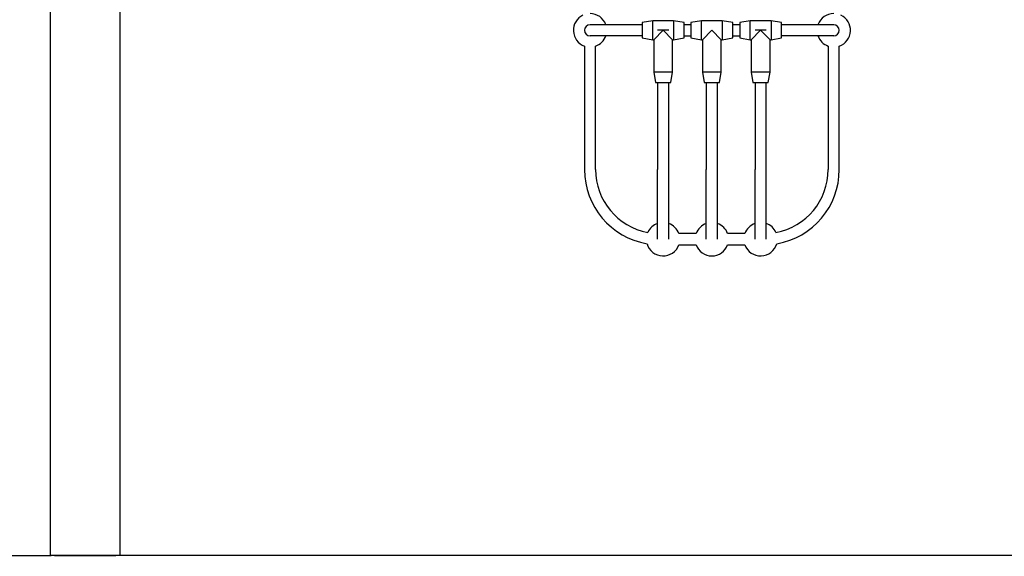
# Model space of a CAD drawing. Units: millimetres. Extents: x -4240 to 4660, y -3352 to 7524.
# Drawn here: x -2784 to -1370, y 5751 to 6521 of the extents above; entities that cross this region are included whole.
import ezdxf

# ---------------------------------------------------------------- set-up
doc = ezdxf.new("R2010")
doc.units = ezdxf.units.MM
pattern_1 = [(135, (0, 0), (-2.1213203, -2.1213203), [])]
pattern_2 = [(45, (0, 0), (-2.1213203, 2.1213203), [])]

# ---------------------------------------------------------------- blocks, each defined once
blk = doc.blocks.new('2D_pro_DWG')
h = blk.add_hatch()
h.set_pattern_fill('_USER', scale=3, angle=135, style=0, pattern_type=0)
h.set_pattern_definition(pattern_1)
h.paths.add_polyline_path([(-2740, 5750.5), (-4240, 5750.5), (-2740, 5750.5), (-4240, 5750.5), (-2740, 5750.5), (3160, 5750.5), (-2740, 5750.5), (3160, 5750.5), (4660, 5750.5), (3160, 5750.5)], flags=0)
h = blk.add_hatch()
h.set_pattern_fill('_USER', scale=3, angle=135, style=0, pattern_type=0)
h.set_pattern_definition(pattern_1)
h.paths.add_polyline_path([(-2646, 5750.5), (-2640, 5750.5), (-2645.1, 5750.5), (-2734.9, 5750.5), (-2740, 5750.5), (-2734, 5750.5)], flags=0)
h.paths.add_polyline_path([(-2643, 5750.5), (-2646, 5750.5), (-2643, 5750.5), (-2646, 5750.5), (-2734, 5750.5), (-2646, 5750.5), (-2734, 5750.5), (-2737, 5750.5), (-2734, 5750.5)], flags=0)
h = blk.add_hatch()
h.set_pattern_fill('_USER', scale=3, angle=135, style=0, pattern_type=0)
h.set_pattern_definition(pattern_1)
h.paths.add_polyline_path([(-2740, 5750.5), (-2734, 5750.5), (-2646, 5750.5), (-2640, 5750.5), (-2645.1, 5750.5), (-2734.9, 5750.5)], flags=0)
h.paths.add_polyline_path([(-2734, 5750.5), (-2646, 5750.5), (-2734, 5750.5), (-2646, 5750.5), (-2734, 5750.5), (-2737, 5750.5), (-2734, 5750.5), (-2643, 5750.5), (-2646, 5750.5), (-2643, 5750.5)], flags=0)
h = blk.add_hatch()
h.set_pattern_fill('_USER', scale=3, angle=45, style=0, pattern_type=0)
h.set_pattern_definition(pattern_2)
h.paths.add_polyline_path([(-2646, 5750.5), (-2734, 5750.5), (-2739.1, 5750.5), (-2640.9, 5750.5)], flags=0)
h = blk.add_hatch()
h.set_pattern_fill('_USER', scale=3, angle=45, style=0, pattern_type=0)
h.set_pattern_definition(pattern_2)
h.paths.add_polyline_path([(-2734, 5750.5), (-2646, 5750.5), (-2640.9, 5750.5), (-2739.1, 5750.5)], flags=0)
at = {"color": 7, "linetype": 'Continuous'}
for p, q in [((-2740, 5751.5), (-2740, 7158)), ((-2640, 5751.5), (-2640, 7158)), ((-1875, 6519.4), (-1890, 6516.9)), ((-1845, 6519.4), (-1875, 6519.4)), ((-1875, 6505.9), (-1875, 6519.4)), ((-1830, 6516.9), (-1845, 6519.4)), ((-1845, 6519.4), (-1845, 6505.9)), ((-1805, 6519.4), (-1820, 6516.9)), ((-1775, 6519.4), (-1805, 6519.4)), ((-1805, 6492.4), (-1805, 6519.4)), ((-1760, 6516.9), (-1775, 6519.4)), ((-1775, 6519.4), (-1775, 6492.4)), ((-1735, 6519.4), (-1750, 6516.9)), ((-1705, 6519.4), (-1735, 6519.4)), ((-1735, 6505.9), (-1735, 6519.4)), ((-1690, 6516.9), (-1705, 6519.4)), ((-1705, 6519.4), (-1705, 6505.9)), ((-1890, 6513.9), (-1965, 6513.9)), ((-1890, 6516.9), (-1890, 6505.9)), ((-1890, 6505.9), (-1890, 6494.9)), ((-1875, 6492.4), (-1875, 6505.9)), ((-1873.5, 6492.4), (-1860, 6505.9)), ((-1852, 6505.9), (-1868, 6505.9)), ((-1846.5, 6492.4), (-1860, 6505.9)), ((-1845, 6505.9), (-1845, 6492.4)), ((-1830, 6505.9), (-1830, 6516.9)), ((-1820, 6513.9), (-1830, 6513.9)), ((-1830, 6494.9), (-1830, 6505.9)), ((-1820, 6516.9), (-1820, 6494.9)), ((-1803.5, 6492.4), (-1790, 6505.9)), ((-1790, 6505.9), (-1776.5, 6492.4)), ((-1760, 6494.9), (-1760, 6516.9)), ((-1750, 6513.9), (-1760, 6513.9)), ((-1750, 6516.9), (-1750, 6505.9)), ((-1750, 6505.9), (-1750, 6494.9)), ((-1735, 6492.4), (-1735, 6505.9)), ((-1733.5, 6492.4), (-1720, 6505.9)), ((-1712, 6505.9), (-1728, 6505.9)), ((-1706.5, 6492.4), (-1720, 6505.9)), ((-1705, 6505.9), (-1705, 6492.4)), ((-1690, 6505.9), (-1690, 6516.9)), ((-1615, 6513.9), (-1690, 6513.9)), ((-1690, 6494.9), (-1690, 6505.9)), ((-1890, 6497.9), (-1965, 6497.9)), ((-1890, 6494.9), (-1875, 6492.4)), ((-1875, 6492.4), (-1873.5, 6492.4)), ((-1873.5, 6492.4), (-1873.5, 6445.9)), ((-1846.5, 6445.9), (-1846.5, 6492.4)), ((-1846.5, 6492.4), (-1845, 6492.4)), ((-1845, 6492.4), (-1830, 6494.9)), ((-1830, 6497.9), (-1820, 6497.9)), ((-1820, 6494.9), (-1805, 6492.4)), ((-1805, 6492.4), (-1803.5, 6492.4)), ((-1803.5, 6492.4), (-1803.5, 6445.9)), ((-1776.5, 6445.9), (-1776.5, 6492.4)), ((-1776.5, 6492.4), (-1775, 6492.4)), ((-1775, 6492.4), (-1760, 6494.9)), ((-1760, 6497.9), (-1750, 6497.9)), ((-1750, 6494.9), (-1735, 6492.4)), ((-1735, 6492.4), (-1733.5, 6492.4)), ((-1733.5, 6492.4), (-1733.5, 6445.9)), ((-1706.5, 6445.9), (-1706.5, 6492.4)), ((-1706.5, 6492.4), (-1705, 6492.4)), ((-1705, 6492.4), (-1690, 6494.9)), ((-1615, 6497.9), (-1690, 6497.9)), ((-1973, 6483.2), (-1973, 6305.9)), ((-1957, 6305.9), (-1957, 6483.2)), ((-1623, 6483.2), (-1623, 6305.9)), ((-1607, 6305.9), (-1607, 6483.2)), ((-1873.5, 6445.9), (-1871, 6430.9)), ((-1846.5, 6445.9), (-1873.5, 6445.9)), ((-1849, 6430.9), (-1846.5, 6445.9)), ((-1803.5, 6445.9), (-1801, 6430.9)), ((-1790, 6445.9), (-1803.5, 6445.9)), ((-1776.5, 6445.9), (-1790, 6445.9)), ((-1779, 6430.9), (-1776.5, 6445.9)), ((-1733.5, 6445.9), (-1731, 6430.9)), ((-1706.5, 6445.9), (-1733.5, 6445.9)), ((-1709, 6430.9), (-1706.5, 6445.9)), ((-1871, 6430.9), (-1849, 6430.9)), ((-1868, 6430.9), (-1868, 6305.9)), ((-1852, 6305.9), (-1852, 6430.9)), ((-1801, 6430.9), (-1790, 6430.9)), ((-1798, 6430.9), (-1798, 6305.9)), ((-1790, 6430.9), (-1779, 6430.9)), ((-1782, 6305.9), (-1782, 6430.9)), ((-1731, 6430.9), (-1709, 6430.9)), ((-1728, 6430.9), (-1728, 6305.9)), ((-1712, 6305.9), (-1712, 6430.9)), ((-1868, 6205.9), (-1868, 6305.9)), ((-1852, 6205.9), (-1852, 6305.9)), ((-1798, 6205.9), (-1798, 6305.9)), ((-1782, 6205.9), (-1782, 6305.9)), ((-1728, 6205.9), (-1728, 6305.9)), ((-1712, 6205.9), (-1712, 6305.9)), ((-1812.6, 6213.9), (-1837.4, 6213.9)), ((-1742.6, 6213.9), (-1767.4, 6213.9)), ((-1837.4, 6197.9), (-1812.6, 6197.9)), ((-1767.4, 6197.9), (-1742.6, 6197.9)), ((-4240, 5751.5), (-2740, 5751.5)), ((-2740, 5751.5), (-2740, 5750.5)), ((3160, 5751.5), (-2740, 5751.5)), ((-2734, 5751.6), (-2646, 5751.6))]:
    blk.add_line(p, q, dxfattribs=at)
for centre, radius, start, end in [((-1965, 6505.9), 24, 115.4235, 250.5288), ((-1965, 6505.9), 24, 19.4712, 90), ((-1615, 6505.9), 24, 90, 160.5288), ((-1615, 6505.9), 24, 289.4712, 64.7128), ((-1965, 6505.9), 8, 90, 270), ((-1615, 6505.9), 8, 270, 90), ((-1965, 6505.9), 24, 289.4712, 340.5288), ((-1615, 6505.9), 24, 199.4712, 250.5288), ((-1865, 6305.9), 108, 180, 260.346), ((-1865, 6305.9), 92, 180, 259.3497), ((-1715, 6305.9), 92, 280.6503, 0), ((-1715, 6305.9), 108, 279.654, 0), ((-1860, 6205.9), 24, 109.4712, 156.4613), ((-1860, 6205.9), 24, 19.4712, 70.5288), ((-1790, 6205.9), 24, 109.4712, 160.5288), ((-1790, 6205.9), 24, 19.4712, 70.5288), ((-1720, 6205.9), 24, 109.4712, 160.5288), ((-1720, 6205.9), 24, 23.5387, 70.5288), ((-1860, 6205.9), 24, 195.6409, 340.5288), ((-1790, 6205.9), 24, 199.4712, 340.5288), ((-1720, 6205.9), 24, 199.4712, 344.3591)]:
    blk.add_arc(centre, radius, start, end, dxfattribs=at)
for centre, start_param, end_param in [((-2734, 5749.4), 4.712389, 4.928474), ((-2646, 5749.4), 4.496304, 4.712389)]:
    blk.add_ellipse(centre, major_axis=(-6, 0), ratio=0.36397, start_param=start_param, end_param=end_param, dxfattribs=at)

msp = doc.modelspace()

# ---------------------------------------------------------------- block references
msp.add_blockref('2D_pro_DWG', (0, 0))

doc.saveas('drawing.dxf')
